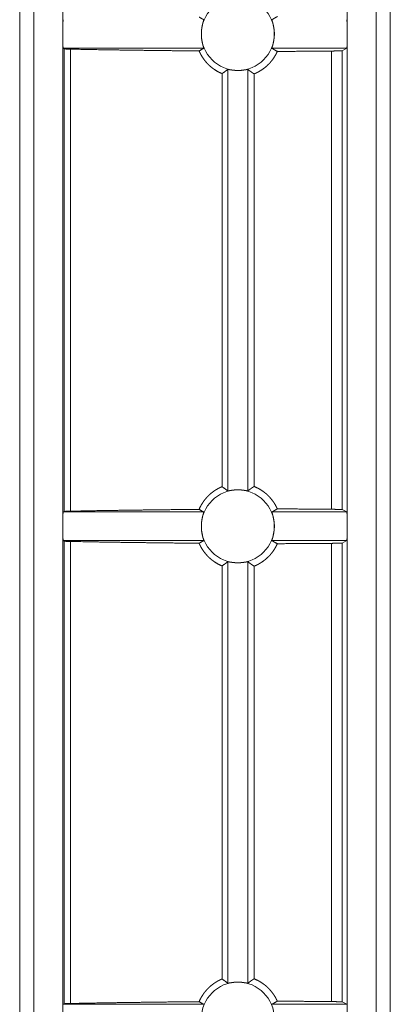
# Model space of a CAD drawing. Units: inches. Extents: x 1.6 to 41.7, y 4.4 to 32.3.
# Drawn here: x 29.5 to 30.3, y 28 to 30.1 of the extents above; entities that cross this region are included whole.
import ezdxf

# ---------------------------------------------------------------- set-up
doc = ezdxf.new("R2010")
doc.units = ezdxf.units.IN
doc.header["$MEASUREMENT"] = 0
doc.layers.add('1', color=7, linetype='Continuous', true_color=0xffffff)

msp = doc.modelspace()

# ---------------------------------------------------------------- linework, layer by layer
at = {"layer": '1', "color": 18, "linetype": 'Continuous', "lineweight": 18}
for p, q in [((30.3129, 31.5541), (30.3129, 25.8242)), ((30.3133, 25.8242), (30.3133, 31.5545)), ((30.2829, 25.8242), (30.2829, 31.5241)), ((30.2216, 30.1005), (30.2216, 30.9505)), ((29.5233, 30.6981), (29.5233, 25.8242)), ((29.5237, 25.8242), (29.5237, 30.7001)), ((29.5537, 30.7001), (29.5537, 25.8242)), ((29.615, 30.1005), (29.615, 30.6979)), ((29.615, 29.0505), (29.615, 30.1005)), ((30.2216, 29.0505), (30.2216, 30.1005)), ((29.6183, 30.0688), (29.616, 30.0699)), ((29.9156, 30.0699), (29.616, 30.0699)), ((29.6183, 30.0688), (29.6183, 29.0821)), ((29.6314, 30.0682), (29.6314, 29.0827)), ((30.2206, 30.0699), (30.061, 30.0699)), ((30.1877, 30.0641), (30.1877, 29.0868)), ((30.2206, 30.0699), (30.2104, 30.0648)), ((30.2104, 30.0648), (30.2104, 29.0861)), ((29.9546, 30.016), (29.9546, 29.1349)), ((29.9671, 29.126), (29.9671, 30.0249)), ((30.0095, 30.0249), (30.0095, 29.126)), ((30.0229, 29.1355), (30.0229, 30.0154)), ((30.2206, 29.081), (30.2104, 29.0861)), ((29.6183, 29.0821), (29.616, 29.081)), ((29.616, 29.081), (29.9156, 29.081)), ((30.061, 29.081), (30.2206, 29.081)), ((29.615, 28.0005), (29.615, 29.0505)), ((30.2216, 28.0005), (30.2216, 29.0505)), ((29.6183, 29.0188), (29.616, 29.0199)), ((29.9156, 29.0199), (29.616, 29.0199)), ((29.6183, 29.0188), (29.6183, 28.0321)), ((29.6314, 29.0182), (29.6314, 28.0327)), ((30.2206, 29.0199), (30.061, 29.0199)), ((30.1877, 29.0141), (30.1877, 28.0368)), ((30.2206, 29.0199), (30.2104, 29.0148)), ((30.2104, 29.0148), (30.2104, 28.0361)), ((29.9546, 28.966), (29.9546, 28.0849)), ((29.9671, 28.076), (29.9671, 28.9749)), ((30.0095, 28.9749), (30.0095, 28.076)), ((30.0229, 28.0855), (30.0229, 28.9654)), ((30.2206, 28.031), (30.2104, 28.0361)), ((29.6183, 28.0321), (29.616, 28.031)), ((29.616, 28.031), (29.9156, 28.031)), ((30.061, 28.031), (30.2206, 28.031))]:
    msp.add_line(p, q, dxfattribs=at)
for centre, start, end in [((29.9883, 30.1005), 90, 180), ((29.9883, 30.1005), 0, 90), ((29.9883, 30.1005), 180, 270), ((29.9883, 30.1005), 270, 0), ((29.9883, 29.0505), 90, 180), ((29.9883, 29.0505), 0, 90), ((29.9883, 29.0505), 180, 270), ((29.9883, 29.0505), 270, 0), ((29.9883, 28.0005), 90, 180), ((29.9883, 28.0005), 0, 90)]:
    msp.add_arc(centre, 0.0778, start, end, dxfattribs=at)
for points, knots in [([(29.9156, 30.131), (29.911, 30.1336), (29.9057, 30.1366)], [0, 0, 0.469299, 1, 1]), ([(30.0725, 30.1376), (30.0697, 30.136), (30.064, 30.1327), (30.061, 30.131)], [0, 0, 0.235296, 0.735311, 1, 1]), ([(29.615, 30.1005), (29.6151, 30.1156), (29.6155, 30.1267), (29.616, 30.131)], [0, 0, 0.494427, 0.859426, 1, 1]), ([(29.9156, 30.131), (29.9157, 30.1308), (29.9156, 30.1303), (29.9155, 30.1299), (29.9154, 30.1295), (29.9153, 30.1293), (29.9152, 30.129), (29.9152, 30.1288), (29.9151, 30.1285), (29.9147, 30.1272), (29.9142, 30.1256), (29.914, 30.1248), (29.9137, 30.1238), (29.9135, 30.1229), (29.9132, 30.1218), (29.913, 30.1208), (29.9127, 30.1196), (29.9124, 30.1185), (29.9122, 30.1173), (29.9117, 30.1147), (29.9113, 30.1121), (29.9112, 30.1107), (29.911, 30.1093), (29.9109, 30.1078), (29.9107, 30.1064), (29.9106, 30.1034), (29.9105, 30.1005)], [0, 0, 0.006474, 0.022455, 0.034013, 0.048039, 0.055966, 0.064584, 0.073633, 0.083243, 0.12695, 0.178885, 0.20783, 0.238675, 0.271064, 0.305001, 0.340462, 0.377349, 0.415825, 0.455795, 0.538951, 0.6256, 0.670365, 0.715992, 0.762606, 0.809765, 0.904576, 1, 1]), ([(30.0661, 30.1005), (30.066, 30.1019), (30.066, 30.1034), (30.0659, 30.1049), (30.0659, 30.1064), (30.0656, 30.1093), (30.0653, 30.1121), (30.0652, 30.1127), (30.0651, 30.1134), (30.065, 30.1141), (30.0649, 30.1148), (30.0646, 30.116), (30.0644, 30.1173), (30.0642, 30.1185), (30.0639, 30.1196), (30.0636, 30.1208), (30.0634, 30.1218), (30.0629, 30.1238), (30.0624, 30.1256), (30.0621, 30.1264), (30.0619, 30.1272), (30.0617, 30.1279), (30.0615, 30.1285), (30.0612, 30.1295), (30.061, 30.1303), (30.061, 30.1306), (30.0609, 30.1308), (30.0609, 30.1309), (30.061, 30.131)], [0, 0, 0.047963, 0.096151, 0.143949, 0.191268, 0.283973, 0.374572, 0.396875, 0.418897, 0.440625, 0.462059, 0.503964, 0.544672, 0.584227, 0.622596, 0.659785, 0.69547, 0.761558, 0.820808, 0.847721, 0.872837, 0.895897, 0.916741, 0.951537, 0.977217, 0.986418, 0.993305, 0.997703, 1, 1]), ([(30.2206, 30.131), (30.2211, 30.1267), (30.2215, 30.1156), (30.2216, 30.1005)], [0, 0, 0.140573, 0.505575, 1, 1]), ([(29.616, 30.0699), (29.6155, 30.0742), (29.6151, 30.0853), (29.615, 30.1005)], [0, 0, 0.140574, 0.505573, 1, 1]), ([(29.9105, 30.1005), (29.9106, 30.099), (29.9106, 30.0975), (29.9107, 30.096), (29.9107, 30.0945), (29.911, 30.0916), (29.9113, 30.0888), (29.9114, 30.0882), (29.9115, 30.0875), (29.9116, 30.0868), (29.9117, 30.0862), (29.912, 30.0849), (29.9122, 30.0836), (29.9124, 30.0824), (29.9127, 30.0813), (29.913, 30.0801), (29.9132, 30.0791), (29.9137, 30.0771), (29.9142, 30.0753), (29.9145, 30.0745), (29.9147, 30.0737), (29.9149, 30.0731), (29.9151, 30.0724), (29.9154, 30.0714), (29.9156, 30.0706), (29.9156, 30.0703), (29.9157, 30.0701), (29.9157, 30.07), (29.9156, 30.0699)], [0, 0, 0.047961, 0.096146, 0.144046, 0.191252, 0.284066, 0.374543, 0.39686, 0.418881, 0.440608, 0.462041, 0.503926, 0.544651, 0.584183, 0.622572, 0.659736, 0.695419, 0.761632, 0.820778, 0.84769, 0.872805, 0.895934, 0.916706, 0.9515, 0.977153, 0.986477, 0.993261, 0.997659, 1, 1]), ([(30.061, 30.0699), (30.0609, 30.0701), (30.061, 30.0706), (30.0611, 30.071), (30.0612, 30.0714), (30.0613, 30.0716), (30.0614, 30.0719), (30.0614, 30.0721), (30.0615, 30.0724), (30.0619, 30.0737), (30.0624, 30.0753), (30.0626, 30.0762), (30.0629, 30.0771), (30.0631, 30.0781), (30.0634, 30.0791), (30.0636, 30.0801), (30.0639, 30.0813), (30.0642, 30.0824), (30.0644, 30.0836), (30.0649, 30.0862), (30.0653, 30.0889), (30.0654, 30.0902), (30.0656, 30.0916), (30.0657, 30.0931), (30.0659, 30.0945), (30.066, 30.0975), (30.0661, 30.1005)], [0, 0, 0.006458, 0.022337, 0.033996, 0.047995, 0.055951, 0.064439, 0.073618, 0.083229, 0.126938, 0.178844, 0.207819, 0.238665, 0.271055, 0.304993, 0.340455, 0.377319, 0.415797, 0.455687, 0.538929, 0.625581, 0.670361, 0.715989, 0.762594, 0.809763, 0.904572, 1, 1]), ([(30.2216, 30.1005), (30.2215, 30.0853), (30.2211, 30.0742), (30.2206, 30.0699)], [0, 0, 0.494425, 0.859427, 1, 1]), ([(29.6314, 30.0682), (29.622, 30.0684), (29.6183, 30.0688)], [0, 0, 0.717217, 1, 1]), ([(29.9057, 30.0643), (29.8292, 30.0651), (29.7576, 30.066), (29.6914, 30.067), (29.6314, 30.0682)], [0, 0, 0.278811, 0.540059, 0.78123, 1, 1]), ([(29.9156, 30.0699), (29.911, 30.0673), (29.9057, 30.0643)], [0, 0, 0.469299, 1, 1]), ([(29.9546, 30.016), (29.9468, 30.0196), (29.9394, 30.024), (29.9359, 30.0265), (29.9324, 30.0291), (29.9307, 30.0305), (29.9291, 30.032), (29.9274, 30.0334), (29.9258, 30.035), (29.9228, 30.0381), (29.9199, 30.0414), (29.9171, 30.0449), (29.9145, 30.0484), (29.912, 30.0522), (29.9098, 30.0561), (29.9087, 30.0581), (29.9077, 30.0601), (29.9067, 30.0622), (29.9057, 30.0643)], [0, 0, 0.122409, 0.244489, 0.305778, 0.367408, 0.398409, 0.429544, 0.460864, 0.492224, 0.554767, 0.617291, 0.679905, 0.742797, 0.806155, 0.87004, 0.902329, 0.93477, 0.967362, 1, 1]), ([(30.0725, 30.0634), (30.0706, 30.0593), (30.0685, 30.0554), (30.0662, 30.0516), (30.0638, 30.0479), (30.0612, 30.0444), (30.0584, 30.0409), (30.0577, 30.0401), (30.0569, 30.0392), (30.0562, 30.0384), (30.0554, 30.0376), (30.0539, 30.036), (30.0523, 30.0344), (30.0457, 30.0286), (30.0385, 30.0235), (30.0367, 30.0223), (30.0348, 30.0212), (30.0329, 30.0201), (30.0309, 30.019), (30.0269, 30.0171), (30.0229, 30.0154)], [0, 0, 0.062929, 0.125527, 0.187896, 0.250266, 0.312723, 0.375476, 0.391203, 0.406952, 0.422784, 0.438544, 0.470014, 0.501381, 0.625973, 0.750279, 0.781467, 0.81267, 0.843988, 0.87532, 0.93776, 1, 1]), ([(30.0725, 30.0634), (30.0697, 30.0649), (30.064, 30.0682), (30.061, 30.0699)], [0, 0, 0.235296, 0.735311, 1, 1]), ([(30.1877, 30.0641), (30.1523, 30.0637), (30.1134, 30.0635), (30.0725, 30.0634)], [0, 0, 0.307015, 0.644838, 1, 1]), ([(30.2104, 30.0648), (30.204, 30.0644), (30.1877, 30.0641)], [0, 0, 0.283149, 1, 1]), ([(29.9671, 30.0249), (29.9608, 30.0203), (29.9546, 30.016)], [0, 0, 0.504744, 1, 1]), ([(29.9671, 30.0249), (29.9673, 30.0249), (29.9676, 30.0249), (29.9679, 30.0249), (29.9682, 30.0248), (29.9685, 30.0248), (29.9689, 30.0247), (29.9698, 30.0245), (29.9709, 30.0243), (29.9715, 30.0242), (29.9722, 30.0241), (29.9728, 30.024), (29.9736, 30.0239), (29.9751, 30.0237), (29.9767, 30.0234), (29.9772, 30.0234), (29.9776, 30.0233), (29.978, 30.0233), (29.9785, 30.0232), (29.9794, 30.0231), (29.9803, 30.023), (29.9813, 30.023), (29.9823, 30.0229), (29.9827, 30.0229), (29.9832, 30.0228), (29.9842, 30.0228), (29.9863, 30.0227), (29.9883, 30.0227)], [0, 0, 0.008013, 0.025115, 0.037112, 0.051285, 0.067937, 0.086641, 0.130261, 0.181795, 0.210566, 0.241164, 0.273589, 0.307367, 0.37931, 0.457069, 0.47749, 0.498195, 0.519203, 0.540345, 0.583234, 0.626973, 0.671457, 0.716804, 0.739853, 0.763043, 0.810169, 0.904956, 1, 1]), ([(29.9883, 30.0227), (29.9893, 30.0227), (29.9903, 30.0227), (29.9909, 30.0227), (29.9914, 30.0227), (29.9924, 30.0228), (29.9943, 30.0229), (29.9963, 30.023), (29.9967, 30.0231), (29.9972, 30.0231), (29.9977, 30.0232), (29.9981, 30.0232), (29.999, 30.0233), (29.9999, 30.0234), (30.0015, 30.0237), (30.003, 30.0239), (30.0038, 30.024), (30.0051, 30.0242), (30.0062, 30.0244), (30.0068, 30.0245), (30.007, 30.0246), (30.0072, 30.0246), (30.0075, 30.0247), (30.0077, 30.0247), (30.0084, 30.0248), (30.009, 30.0249), (30.0092, 30.0249), (30.0093, 30.0249), (30.0095, 30.0249), (30.0095, 30.0249)], [0, 0, 0.047677, 0.095358, 0.11928, 0.143206, 0.19046, 0.28307, 0.373059, 0.395082, 0.417119, 0.438853, 0.4603, 0.502301, 0.542977, 0.620592, 0.692843, 0.726799, 0.789501, 0.844746, 0.869487, 0.881258, 0.892402, 0.90322, 0.913438, 0.948495, 0.974646, 0.984452, 0.991922, 0.99711, 1, 1]), ([(30.0229, 30.0154), (30.0162, 30.02), (30.0095, 30.0249)], [0, 0, 0.494991, 1, 1]), ([(29.9057, 29.0866), (29.9076, 29.0908), (29.9097, 29.0948), (29.912, 29.0986), (29.9144, 29.1024), (29.9157, 29.1042), (29.917, 29.106), (29.9177, 29.1068), (29.9184, 29.1077), (29.9191, 29.1086), (29.9198, 29.1094), (29.9228, 29.1128), (29.9258, 29.1159), (29.929, 29.1189), (29.9323, 29.1217), (29.9358, 29.1243), (29.9393, 29.1268), (29.9411, 29.128), (29.943, 29.1291), (29.9449, 29.1302), (29.9468, 29.1313), (29.9506, 29.1332), (29.9546, 29.1349)], [0, 0, 0.064456, 0.12841, 0.191975, 0.255278, 0.286932, 0.318553, 0.334374, 0.350236, 0.366076, 0.381898, 0.444878, 0.507221, 0.569138, 0.630804, 0.692385, 0.754019, 0.784859, 0.815732, 0.846513, 0.877235, 0.938637, 1, 1]), ([(29.9546, 29.1349), (29.9608, 29.1306), (29.9671, 29.126)], [0, 0, 0.495256, 1, 1]), ([(29.9883, 29.1282), (29.9873, 29.1282), (29.9863, 29.1282), (29.9857, 29.1282), (29.9852, 29.1282), (29.9842, 29.1281), (29.9823, 29.128), (29.9803, 29.1279), (29.9799, 29.1278), (29.9789, 29.1277), (29.9785, 29.1277), (29.9776, 29.1276), (29.9767, 29.1275), (29.9751, 29.1272), (29.9736, 29.127), (29.9728, 29.1269), (29.9715, 29.1267), (29.9709, 29.1266), (29.9704, 29.1265), (29.9698, 29.1264), (29.9696, 29.1263), (29.9694, 29.1263), (29.9691, 29.1263), (29.9689, 29.1262), (29.9682, 29.1261), (29.9676, 29.126), (29.9674, 29.126), (29.9673, 29.126), (29.9671, 29.126), (29.9671, 29.126)], [0, 0, 0.047669, 0.095496, 0.119414, 0.143184, 0.190583, 0.283028, 0.373003, 0.395174, 0.438787, 0.460382, 0.502377, 0.543047, 0.620499, 0.692739, 0.72684, 0.789383, 0.818002, 0.844619, 0.869507, 0.881126, 0.892419, 0.903085, 0.913301, 0.948503, 0.974672, 0.98431, 0.991779, 0.996966, 1, 1]), ([(30.0095, 29.126), (30.0093, 29.126), (30.009, 29.126), (30.0087, 29.126), (30.0084, 29.1261), (30.0081, 29.1261), (30.0077, 29.1262), (30.0068, 29.1264), (30.0057, 29.1266), (30.0051, 29.1267), (30.0044, 29.1268), (30.0038, 29.1269), (30.003, 29.127), (30.0015, 29.1272), (29.9999, 29.1275), (29.9994, 29.1275), (29.9986, 29.1276), (29.9981, 29.1277), (29.9972, 29.1278), (29.9963, 29.1279), (29.9953, 29.1279), (29.9943, 29.128), (29.9939, 29.128), (29.9934, 29.1281), (29.9924, 29.1281), (29.9903, 29.1282), (29.9883, 29.1282)], [0, 0, 0.008014, 0.024966, 0.036945, 0.051271, 0.067799, 0.086657, 0.130283, 0.181825, 0.2106, 0.241202, 0.273482, 0.307265, 0.37922, 0.457141, 0.477566, 0.519133, 0.540278, 0.583158, 0.626917, 0.67156, 0.716914, 0.739966, 0.76316, 0.81014, 0.904942, 1, 1]), ([(30.0095, 29.126), (30.0162, 29.1309), (30.0229, 29.1355)], [0, 0, 0.505009, 1, 1]), ([(30.0229, 29.1355), (30.0309, 29.1319), (30.0384, 29.1275), (30.0421, 29.125), (30.0456, 29.1224), (30.0473, 29.121), (30.049, 29.1195), (30.0507, 29.118), (30.0523, 29.1165), (30.0554, 29.1134), (30.0583, 29.1101), (30.0611, 29.1066), (30.0637, 29.1031), (30.065, 29.1012), (30.0662, 29.0994), (30.0674, 29.0975), (30.0685, 29.0955), (30.0706, 29.0916), (30.0725, 29.0876)], [0, 0, 0.123861, 0.247609, 0.309778, 0.372305, 0.403775, 0.435304, 0.466717, 0.498032, 0.560539, 0.622912, 0.6853, 0.747875, 0.779247, 0.810774, 0.842334, 0.873897, 0.936907, 1, 1]), ([(29.9057, 29.0866), (29.8292, 29.0858), (29.7576, 29.0849), (29.6914, 29.0839), (29.6314, 29.0827)], [0, 0, 0.278811, 0.540059, 0.78123, 1, 1]), ([(29.9156, 29.081), (29.911, 29.0836), (29.9057, 29.0866)], [0, 0, 0.469299, 1, 1]), ([(30.0725, 29.0876), (30.0697, 29.086), (30.064, 29.0827), (30.061, 29.081)], [0, 0, 0.235296, 0.735311, 1, 1]), ([(30.1877, 29.0868), (30.1523, 29.0872), (30.1134, 29.0874), (30.0725, 29.0876)], [0, 0, 0.307015, 0.644838, 1, 1]), ([(30.2104, 29.0861), (30.204, 29.0865), (30.1877, 29.0868)], [0, 0, 0.283149, 1, 1]), ([(29.615, 29.0505), (29.6151, 29.0656), (29.6155, 29.0767), (29.616, 29.081)], [0, 0, 0.494427, 0.859426, 1, 1]), ([(29.6314, 29.0827), (29.622, 29.0825), (29.6183, 29.0821)], [0, 0, 0.717217, 1, 1]), ([(29.9156, 29.081), (29.9157, 29.0808), (29.9156, 29.0803), (29.9155, 29.0799), (29.9154, 29.0795), (29.9153, 29.0793), (29.9152, 29.079), (29.9152, 29.0788), (29.9151, 29.0785), (29.9147, 29.0772), (29.9142, 29.0756), (29.914, 29.0748), (29.9137, 29.0738), (29.9135, 29.0729), (29.9132, 29.0718), (29.913, 29.0708), (29.9127, 29.0696), (29.9124, 29.0685), (29.9122, 29.0673), (29.9117, 29.0647), (29.9113, 29.0621), (29.9112, 29.0607), (29.911, 29.0593), (29.9109, 29.0578), (29.9107, 29.0564), (29.9106, 29.0534), (29.9105, 29.0505)], [0, 0, 0.006474, 0.022455, 0.034013, 0.048039, 0.055966, 0.064584, 0.073633, 0.083243, 0.12695, 0.178885, 0.20783, 0.238675, 0.271064, 0.305001, 0.340462, 0.377349, 0.415825, 0.455795, 0.538951, 0.6256, 0.670365, 0.715992, 0.762606, 0.809765, 0.904576, 1, 1]), ([(30.0661, 29.0505), (30.066, 29.0519), (30.066, 29.0534), (30.0659, 29.0549), (30.0659, 29.0564), (30.0656, 29.0593), (30.0653, 29.0621), (30.0652, 29.0627), (30.0651, 29.0634), (30.065, 29.0641), (30.0649, 29.0648), (30.0646, 29.066), (30.0644, 29.0673), (30.0642, 29.0685), (30.0639, 29.0696), (30.0636, 29.0708), (30.0634, 29.0718), (30.0629, 29.0738), (30.0624, 29.0756), (30.0621, 29.0764), (30.0619, 29.0772), (30.0617, 29.0779), (30.0615, 29.0785), (30.0612, 29.0795), (30.061, 29.0803), (30.061, 29.0806), (30.0609, 29.0808), (30.0609, 29.0809), (30.061, 29.081)], [0, 0, 0.047963, 0.096151, 0.143949, 0.191268, 0.283973, 0.374572, 0.396875, 0.418897, 0.440625, 0.462059, 0.503964, 0.544672, 0.584227, 0.622596, 0.659785, 0.69547, 0.761558, 0.820808, 0.847721, 0.872837, 0.895897, 0.916741, 0.951537, 0.977217, 0.986418, 0.993305, 0.997703, 1, 1]), ([(30.2206, 29.081), (30.2211, 29.0767), (30.2215, 29.0656), (30.2216, 29.0505)], [0, 0, 0.140573, 0.505575, 1, 1]), ([(29.616, 29.0199), (29.6155, 29.0242), (29.6151, 29.0353), (29.615, 29.0505)], [0, 0, 0.140574, 0.505573, 1, 1]), ([(29.9105, 29.0505), (29.9106, 29.049), (29.9106, 29.0475), (29.9107, 29.046), (29.9107, 29.0445), (29.911, 29.0416), (29.9113, 29.0388), (29.9114, 29.0382), (29.9115, 29.0375), (29.9116, 29.0368), (29.9117, 29.0362), (29.912, 29.0349), (29.9122, 29.0336), (29.9124, 29.0324), (29.9127, 29.0313), (29.913, 29.0301), (29.9132, 29.0291), (29.9137, 29.0271), (29.9142, 29.0253), (29.9145, 29.0245), (29.9147, 29.0237), (29.9149, 29.0231), (29.9151, 29.0224), (29.9154, 29.0214), (29.9156, 29.0206), (29.9156, 29.0203), (29.9157, 29.0201), (29.9157, 29.02), (29.9156, 29.0199)], [0, 0, 0.047961, 0.096146, 0.144046, 0.191252, 0.284066, 0.374543, 0.39686, 0.418881, 0.440608, 0.462041, 0.503926, 0.544651, 0.584183, 0.622572, 0.659736, 0.695419, 0.761632, 0.820778, 0.84769, 0.872805, 0.895934, 0.916706, 0.9515, 0.977153, 0.986477, 0.993261, 0.997659, 1, 1]), ([(30.061, 29.0199), (30.0609, 29.0201), (30.061, 29.0206), (30.0611, 29.021), (30.0612, 29.0214), (30.0613, 29.0216), (30.0614, 29.0219), (30.0614, 29.0221), (30.0615, 29.0224), (30.0619, 29.0237), (30.0624, 29.0253), (30.0626, 29.0262), (30.0629, 29.0271), (30.0631, 29.0281), (30.0634, 29.0291), (30.0636, 29.0301), (30.0639, 29.0313), (30.0642, 29.0324), (30.0644, 29.0336), (30.0649, 29.0362), (30.0653, 29.0389), (30.0654, 29.0402), (30.0656, 29.0416), (30.0657, 29.0431), (30.0659, 29.0445), (30.066, 29.0475), (30.0661, 29.0505)], [0, 0, 0.006458, 0.022337, 0.033996, 0.047995, 0.055951, 0.064439, 0.073618, 0.083229, 0.126938, 0.178844, 0.207819, 0.238665, 0.271055, 0.304993, 0.340455, 0.377319, 0.415797, 0.455687, 0.538929, 0.625581, 0.670361, 0.715989, 0.762594, 0.809763, 0.904572, 1, 1]), ([(30.2216, 29.0505), (30.2215, 29.0353), (30.2211, 29.0242), (30.2206, 29.0199)], [0, 0, 0.494425, 0.859427, 1, 1]), ([(29.6314, 29.0182), (29.622, 29.0184), (29.6183, 29.0188)], [0, 0, 0.717217, 1, 1]), ([(29.9057, 29.0143), (29.8292, 29.0151), (29.7576, 29.016), (29.6914, 29.017), (29.6314, 29.0182)], [0, 0, 0.278811, 0.540059, 0.78123, 1, 1]), ([(29.9156, 29.0199), (29.911, 29.0173), (29.9057, 29.0143)], [0, 0, 0.469299, 1, 1]), ([(29.9546, 28.966), (29.9468, 28.9696), (29.9394, 28.974), (29.9359, 28.9765), (29.9324, 28.9791), (29.9307, 28.9805), (29.9291, 28.982), (29.9274, 28.9834), (29.9258, 28.985), (29.9228, 28.9881), (29.9199, 28.9914), (29.9171, 28.9949), (29.9145, 28.9984), (29.912, 29.0022), (29.9098, 29.0061), (29.9087, 29.0081), (29.9077, 29.0101), (29.9067, 29.0122), (29.9057, 29.0143)], [0, 0, 0.122409, 0.244489, 0.305778, 0.367408, 0.398409, 0.429544, 0.460864, 0.492224, 0.554767, 0.617291, 0.679905, 0.742797, 0.806155, 0.87004, 0.902329, 0.93477, 0.967362, 1, 1]), ([(30.0725, 29.0134), (30.0706, 29.0093), (30.0685, 29.0054), (30.0662, 29.0016), (30.0638, 28.9979), (30.0612, 28.9944), (30.0584, 28.9909), (30.0577, 28.9901), (30.0569, 28.9892), (30.0562, 28.9884), (30.0554, 28.9876), (30.0539, 28.986), (30.0523, 28.9844), (30.0457, 28.9786), (30.0385, 28.9735), (30.0367, 28.9723), (30.0348, 28.9712), (30.0329, 28.9701), (30.0309, 28.969), (30.0269, 28.9671), (30.0229, 28.9654)], [0, 0, 0.062929, 0.125527, 0.187896, 0.250266, 0.312723, 0.375476, 0.391203, 0.406952, 0.422784, 0.438544, 0.470014, 0.501381, 0.625973, 0.750279, 0.781467, 0.81267, 0.843988, 0.87532, 0.93776, 1, 1]), ([(30.0725, 29.0134), (30.0697, 29.0149), (30.064, 29.0182), (30.061, 29.0199)], [0, 0, 0.235296, 0.735311, 1, 1]), ([(30.1877, 29.0141), (30.1523, 29.0137), (30.1134, 29.0135), (30.0725, 29.0134)], [0, 0, 0.307015, 0.644838, 1, 1]), ([(30.2104, 29.0148), (30.204, 29.0144), (30.1877, 29.0141)], [0, 0, 0.283149, 1, 1]), ([(29.9671, 28.9749), (29.9608, 28.9703), (29.9546, 28.966)], [0, 0, 0.504744, 1, 1]), ([(29.9671, 28.9749), (29.9673, 28.9749), (29.9676, 28.9749), (29.9679, 28.9749), (29.9682, 28.9748), (29.9685, 28.9748), (29.9689, 28.9747), (29.9698, 28.9745), (29.9709, 28.9743), (29.9715, 28.9742), (29.9722, 28.9741), (29.9728, 28.974), (29.9736, 28.9739), (29.9751, 28.9737), (29.9767, 28.9734), (29.9772, 28.9734), (29.9776, 28.9733), (29.978, 28.9733), (29.9785, 28.9732), (29.9794, 28.9731), (29.9803, 28.973), (29.9813, 28.973), (29.9823, 28.9729), (29.9827, 28.9729), (29.9832, 28.9728), (29.9842, 28.9728), (29.9863, 28.9727), (29.9883, 28.9727)], [0, 0, 0.008013, 0.025115, 0.037112, 0.051285, 0.067937, 0.086641, 0.130261, 0.181795, 0.210566, 0.241164, 0.273589, 0.307367, 0.37931, 0.457069, 0.47749, 0.498195, 0.519203, 0.540345, 0.583234, 0.626973, 0.671457, 0.716804, 0.739853, 0.763043, 0.810169, 0.904956, 1, 1]), ([(29.9883, 28.9727), (29.9893, 28.9727), (29.9903, 28.9727), (29.9909, 28.9727), (29.9914, 28.9727), (29.9924, 28.9728), (29.9943, 28.9729), (29.9963, 28.973), (29.9967, 28.9731), (29.9972, 28.9731), (29.9977, 28.9732), (29.9981, 28.9732), (29.999, 28.9733), (29.9999, 28.9734), (30.0015, 28.9737), (30.003, 28.9739), (30.0038, 28.974), (30.0051, 28.9742), (30.0062, 28.9744), (30.0068, 28.9745), (30.007, 28.9746), (30.0072, 28.9746), (30.0075, 28.9747), (30.0077, 28.9747), (30.0084, 28.9748), (30.009, 28.9749), (30.0092, 28.9749), (30.0093, 28.9749), (30.0095, 28.9749), (30.0095, 28.9749)], [0, 0, 0.047677, 0.095358, 0.11928, 0.143206, 0.19046, 0.28307, 0.373059, 0.395082, 0.417119, 0.438853, 0.4603, 0.502301, 0.542977, 0.620592, 0.692843, 0.726799, 0.789501, 0.844746, 0.869487, 0.881258, 0.892402, 0.90322, 0.913438, 0.948495, 0.974646, 0.984452, 0.991922, 0.99711, 1, 1]), ([(30.0229, 28.9654), (30.0162, 28.97), (30.0095, 28.9749)], [0, 0, 0.494991, 1, 1]), ([(29.9057, 28.0366), (29.9076, 28.0408), (29.9097, 28.0448), (29.912, 28.0486), (29.9144, 28.0524), (29.9157, 28.0542), (29.917, 28.056), (29.9177, 28.0568), (29.9184, 28.0577), (29.9191, 28.0586), (29.9198, 28.0594), (29.9228, 28.0628), (29.9258, 28.0659), (29.929, 28.0689), (29.9323, 28.0717), (29.9358, 28.0743), (29.9393, 28.0768), (29.9411, 28.078), (29.943, 28.0791), (29.9449, 28.0802), (29.9468, 28.0813), (29.9506, 28.0832), (29.9546, 28.0849)], [0, 0, 0.064456, 0.12841, 0.191975, 0.255278, 0.286932, 0.318553, 0.334374, 0.350236, 0.366076, 0.381898, 0.444878, 0.507221, 0.569138, 0.630804, 0.692385, 0.754019, 0.784859, 0.815732, 0.846513, 0.877235, 0.938637, 1, 1]), ([(29.9546, 28.0849), (29.9608, 28.0806), (29.9671, 28.076)], [0, 0, 0.495256, 1, 1]), ([(29.9883, 28.0782), (29.9873, 28.0782), (29.9863, 28.0782), (29.9857, 28.0782), (29.9852, 28.0782), (29.9842, 28.0781), (29.9823, 28.078), (29.9803, 28.0779), (29.9799, 28.0778), (29.9789, 28.0777), (29.9785, 28.0777), (29.9776, 28.0776), (29.9767, 28.0775), (29.9751, 28.0772), (29.9736, 28.077), (29.9728, 28.0769), (29.9715, 28.0767), (29.9709, 28.0766), (29.9704, 28.0765), (29.9698, 28.0764), (29.9696, 28.0763), (29.9694, 28.0763), (29.9691, 28.0763), (29.9689, 28.0762), (29.9682, 28.0761), (29.9676, 28.076), (29.9674, 28.076), (29.9673, 28.076), (29.9671, 28.076), (29.9671, 28.076)], [0, 0, 0.047669, 0.095496, 0.119414, 0.143184, 0.190583, 0.283028, 0.373003, 0.395174, 0.438787, 0.460382, 0.502377, 0.543047, 0.620499, 0.692739, 0.72684, 0.789383, 0.818002, 0.844619, 0.869507, 0.881126, 0.892419, 0.903085, 0.913301, 0.948503, 0.974672, 0.98431, 0.991779, 0.996966, 1, 1]), ([(30.0095, 28.076), (30.0093, 28.076), (30.009, 28.076), (30.0087, 28.076), (30.0084, 28.0761), (30.0081, 28.0761), (30.0077, 28.0762), (30.0068, 28.0764), (30.0057, 28.0766), (30.0051, 28.0767), (30.0044, 28.0768), (30.0038, 28.0769), (30.003, 28.077), (30.0015, 28.0772), (29.9999, 28.0775), (29.9994, 28.0775), (29.9986, 28.0776), (29.9981, 28.0777), (29.9972, 28.0778), (29.9963, 28.0779), (29.9953, 28.0779), (29.9943, 28.078), (29.9939, 28.078), (29.9934, 28.0781), (29.9924, 28.0781), (29.9903, 28.0782), (29.9883, 28.0782)], [0, 0, 0.008014, 0.024966, 0.036945, 0.051271, 0.067799, 0.086657, 0.130283, 0.181825, 0.2106, 0.241202, 0.273482, 0.307265, 0.37922, 0.457141, 0.477566, 0.519133, 0.540278, 0.583158, 0.626917, 0.67156, 0.716914, 0.739966, 0.76316, 0.81014, 0.904942, 1, 1]), ([(30.0095, 28.076), (30.0162, 28.0809), (30.0229, 28.0855)], [0, 0, 0.505009, 1, 1]), ([(30.0229, 28.0855), (30.0309, 28.0819), (30.0384, 28.0775), (30.0421, 28.075), (30.0456, 28.0724), (30.0473, 28.071), (30.049, 28.0695), (30.0507, 28.068), (30.0523, 28.0665), (30.0554, 28.0634), (30.0583, 28.0601), (30.0611, 28.0566), (30.0637, 28.0531), (30.065, 28.0512), (30.0662, 28.0494), (30.0674, 28.0475), (30.0685, 28.0455), (30.0706, 28.0416), (30.0725, 28.0376)], [0, 0, 0.123861, 0.247609, 0.309778, 0.372305, 0.403775, 0.435304, 0.466717, 0.498032, 0.560539, 0.622912, 0.6853, 0.747875, 0.779247, 0.810774, 0.842334, 0.873897, 0.936907, 1, 1]), ([(29.9057, 28.0366), (29.8292, 28.0358), (29.7576, 28.0349), (29.6914, 28.0339), (29.6314, 28.0327)], [0, 0, 0.278811, 0.540059, 0.78123, 1, 1]), ([(29.9156, 28.031), (29.911, 28.0336), (29.9057, 28.0366)], [0, 0, 0.469299, 1, 1]), ([(30.0725, 28.0376), (30.0697, 28.036), (30.064, 28.0327), (30.061, 28.031)], [0, 0, 0.235296, 0.735311, 1, 1]), ([(30.1877, 28.0368), (30.1523, 28.0372), (30.1134, 28.0374), (30.0725, 28.0376)], [0, 0, 0.307015, 0.644838, 1, 1]), ([(30.2104, 28.0361), (30.204, 28.0365), (30.1877, 28.0368)], [0, 0, 0.283149, 1, 1]), ([(29.6314, 28.0327), (29.622, 28.0325), (29.6183, 28.0321)], [0, 0, 0.717217, 1, 1])]:
    msp.add_open_spline(points, degree=1, knots=knots, dxfattribs=at)

doc.saveas('drawing.dxf')
